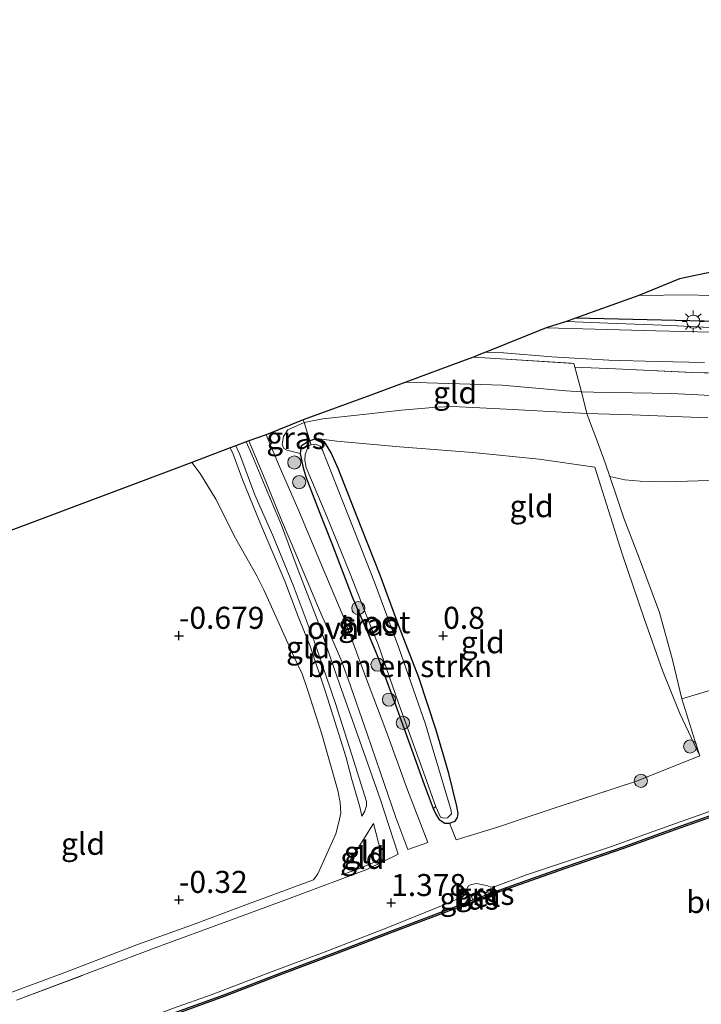
# Model space of a CAD drawing. Units: metres. Extents: x 109991 to 120006, y 445901 to 448554.
# Drawn here: x 118139 to 118217, y 448048 to 448160 of the extents above; entities that cross this region are included whole.
import ezdxf
from ezdxf.enums import TextEntityAlignment as Align

# ---------------------------------------------------------------- set-up
doc = ezdxf.new("R2010")
doc.units = ezdxf.units.M
doc.linetypes.add('IE-TERREINAFSCHEIDING', pattern=[10, 8, -2])
doc.layers.get('0').update_dxf_attribs({"lineweight": 25})
for name, color, linetype, lineweight in [('B-ME-GR-BOMENSTRUIKEN-GV-B6', 93, 'Continuous', 18), ('B-ME-GR-BOOM-S-B1', 93, 'Continuous', 18), ('B-ME-GR-STRUIKEN-GV-B6', 93, 'Continuous', 18), ('B-ME-GW-KRUINLIJN-L-B1', 93, 'Continuous', 18), ('B-ME-GW-TEENLIJN-L-B1', 93, 'Continuous', 18), ('B-ME-IE-GRASLAND-GV-B6', 93, 'Continuous', 18), ('B-ME-IE-GRONDWERKLIJN-GROND_INGERICHT-GV-B6', 253, 'Continuous', 18), ('B-ME-IE-MEUBILAIR_WEGMEUBILAIR-LICHTMAST-S-B1', 8, 'Continuous', 18), ('B-ME-IE-TERREINAFSCHEIDING-DOORGANG-L-B1', 8, 'IE-TERREINAFSCHEIDING-KUNSTMATIG-OPEN', 18), ('B-ME-IE-TERREINAFSCHEIDING-RASTERHEKWERK-L-B1', 8, 'IE-TERREINAFSCHEIDING', 18), ('B-ME-OB-WATERLIJN-L-B1', 133, 'OB-WATERLIJN', 18), ('B-ME-OG-WATER-GV-B6', 153, 'Continuous', 18), ('B-ME-VH-VERH_SOORT-BETON-OVERIG-GV-B6', 8, 'IE-TERREINAFSCHEIDING-NATUURLIJK-HOUTWAL', 18), ('B-ME-VH-VERH_SOORT-BITUMEN-GV-B6', 8, 'IE-TERREINAFSCHEIDING-NATUURLIJK-HOUTWAL', 18), ('B-ME-VH-VERH_SOORT-ONVERHARD-GV-B6', 8, 'Continuous', 18)]:
    doc.layers.add(name, color=color, linetype=linetype, lineweight=lineweight)
for name, color, linetype in [('B-ME-GW-HOOGTEPUNT-S-B1', 10, 'Continuous'), ('B-ME-GW-INSTEEKWATERGANG-L-B1', 10, 'Continuous'), ('B-ME-KG-KADASTRAAL-OPNAMEDTMGRENS-L-B1', 10, 'Continuous'), ('B-ME-KL-ELEKTRICITEIT-LAAGSP-L-B1', 10, 'Continuous'), ('B-ME-OB-BESCHOEIING-GV-B6', 10, 'Continuous')]:
    doc.layers.add(name, color=color, linetype=linetype)
doc.styles.add('NLCS-ISO', font='NLCS-ISO.TTF')
doc.linetypes.add('IE-TERREINAFSCHEIDING-KUNSTMATIG-OPEN', pattern='A,7,-1.5,[67,NLCS.SHX,S=0.75,R=0,X=0,Y=0],-1.5', length=10)
doc.linetypes.add('IE-TERREINAFSCHEIDING-NATUURLIJK-HOUTWAL', pattern='A,7,-1.5,[67,NLCS.SHX,S=0.75,R=45,X=0,Y=0],-1.5,7,-1.5,[70,NLCS.SHX,S=0.75,R=0,X=0,Y=0],-1.5', length=20)
doc.linetypes.add('OB-WATERLIJN', pattern='A,10,[32,NLCS.SHX,S=2,R=0,X=0,Y=0],-12', length=22)

# ---------------------------------------------------------------- blocks, each defined once
blk = doc.blocks.new('hoogtepunt')
for p, q in [((-0.5, 0), (0.5, 0)), ((0, 0.5), (0, -0.5))]:
    blk.add_line(p, q)
blk = doc.blocks.new('boom')
h = blk.add_hatch(color=256)
edge = h.paths.add_edge_path()
edge.add_arc((0, 0), 0.75, 0, 360)
blk.add_circle((0, 0), 0.75)
blk = doc.blocks.new('lantaarnpaal')
for p, q in [((0, 0.75), (0, 1.25)), ((-0.75, 0), (-1.25, 0)), ((-0.88, 0.88), (-0.53, 0.53)), ((0.53, 0.53), (0.88, 0.88)), ((0.75, 0), (1.25, 0)), ((-0.53, -0.53), (-0.88, -0.88)), ((0, -0.75), (0, -1.25)), ((0.53, -0.53), (0.88, -0.88))]:
    blk.add_line(p, q)
blk.add_circle((0, 0), 0.75)

msp = doc.modelspace()

# ---------------------------------------------------------------- linework, layer by layer
at = {"layer": 'B-ME-GR-BOMENSTRUIKEN-GV-B6'}
msp.add_polyline3d([(118188.924, 448068.933, 0.837), (118188.277, 448068.688, 0.751), (118187.764, 448068.683, 0.82), (118187.133, 448069.087, 0.799), (118186.779, 448069.626, 0.799), (118186.445, 448070.348, 0.797), (118186.739, 448070.561, 0.49), (118187.284, 448069.363, 0.49), (118187.648, 448069.255, 0.49), (118188.084, 448069.284, 0.49), (118188.506, 448069.752, 0.49), (118188.481, 448070.135, 0.49), (118186.333, 448077.372, 0.49), (118185.574, 448079.948, 0.49), (118182.526, 448088.617, 0.49), (118179.784, 448096.049, 0.49), (118176.717, 448103.853, 0.49), (118173.887, 448111.054, 0.49), (118173.589, 448111.518, 0.49), (118173.12, 448111.736, 0.49), (118172.57, 448111.681, 0.49), (118172.433, 448112.116, 1.087), (118172.88, 448112.254, 1.087), (118173.461, 448112.342, 1.095), (118174.085, 448111.989, 1.112), (118174.851, 448110.748, 1.112), (118175.649, 448108.988, 1.112), (118178.256, 448102.311, 1.074), (118180.432, 448096.847, 0.938), (118182.592, 448090.993, 0.913), (118184.82, 448085.238, 0.879), (118186.786, 448079.264, 0.854), (118188.225, 448074.315, 0.862), (118189.143, 448070.606, 0.858), (118189.291, 448069.772, 0.854), (118189.198, 448069.325, 0.845), (118188.924, 448068.933, 0.837)], dxfattribs=at)
at = {"layer": 'B-ME-GR-STRUIKEN-GV-B6'}
for points in [[(118218.998, 448069.92, 0.873), (118213.856, 448068.102, 0.873), (118207.998, 448065.986, 0.873), (118201.388, 448063.735, 0.873), (118193.576, 448060.969, 0.868), (118192.965, 448060.736, 0.903), (118191.615, 448060.976, 0.899), (118190.697, 448060.576, 0.897), (118190.127, 448059.655, 0.918), (118188.701, 448059.112, 0.873), (118182.295, 448056.683, 0.885), (118175.369, 448054.032, 0.885), (118169.24, 448051.738, 0.889), (118162.767, 448049.21, 0.911), (118157.233, 448047.223, 0.936), (118155.654, 448046.656, 0.953), (118149.983, 448044.539, 0.949), (118142.44, 448041.708, 0.936), (118134.272, 448038.58, 0.949)], [(118138.906, 448040.888, 1.289), (118144.302, 448042.864, 1.268), (118150.961, 448045.391, 1.293), (118156.944, 448047.654, 1.277), (118161.232, 448049.191, 1.273), (118167.96, 448051.764, 1.307), (118174.376, 448054.153, 1.281), (118181.097, 448056.768, 1.315), (118187.761, 448059.459, 1.341), (118189.839, 448060.345, 1.337), (118190.037, 448060.681, 1.333), (118190.404, 448061.52, 1.29), (118190.757, 448061.712, 1.286), (118191.382, 448061.823, 1.311), (118192.631, 448061.572, 1.324), (118193.001, 448061.423, 1.333), (118193.384, 448061.448, 1.333), (118197.05, 448062.831, 1.299), (118206.592, 448065.99, 1.32), (118212.894, 448068.271, 1.328), (118219.403, 448070.59, 1.307)]]:
    msp.add_polyline3d(points, dxfattribs=at)
at = {"layer": 'B-ME-GW-INSTEEKWATERGANG-L-B1'}
msp.add_polyline3d([(118188.924, 448068.933, 0.837), (118189.198, 448069.325, 0.845), (118189.291, 448069.772, 0.854), (118189.143, 448070.606, 0.858), (118188.225, 448074.315, 0.862), (118186.786, 448079.264, 0.854), (118184.82, 448085.238, 0.879), (118182.592, 448090.993, 0.913), (118180.432, 448096.847, 0.938), (118178.256, 448102.311, 1.074), (118175.649, 448108.988, 1.112), (118174.851, 448110.748, 1.112), (118174.085, 448111.989, 1.112), (118173.461, 448112.342, 1.095), (118172.88, 448112.254, 1.087), (118172.433, 448112.116, 1.087), (118172.149, 448111.979, 1.082), (118171.461, 448111.523, 1.078), (118171.333, 448110.687, 1.099), (118171.65, 448109.223, 1.112), (118171.965, 448108.043, 1.112), (118173.509, 448104.091, 1.116), (118174.927, 448100.471, 1.031), (118177.256, 448094.389, 0.938), (118178.998, 448090.397, 0.887), (118180.057, 448087.832, 0.887), (118182.145, 448082.138, 0.845), (118184.147, 448076.687, 0.794), (118185.432, 448073.087, 0.794), (118186.445, 448070.348, 0.797), (118186.779, 448069.626, 0.799), (118187.133, 448069.087, 0.799), (118187.764, 448068.683, 0.82), (118188.277, 448068.688, 0.751), (118188.924, 448068.933, 0.837)], dxfattribs=at)
at = {"layer": 'B-ME-GW-KRUINLIJN-L-B1'}
for points in [[(118183.329, 448118.781, 2.5), (118194.283, 448118.459, 2.639), (118201.496, 448117.811, 2.511), (118203.27, 448117.671, 2.455), (118204.642, 448117.658, 2.408), (118213.551, 448117.49, 2.402), (118220.896, 448117.104, 2.417)], [(118217.632, 448114.752, 2.28), (118209.022, 448115.069, 2.271), (118203.903, 448115.226, 2.273), (118194.029, 448115.755, 2.479), (118188.655, 448116.003, 2.318), (118186.86, 448115.941, 2.284), (118182.836, 448115.612, 2.174), (118178.833, 448115.158, 2.123), (118173.899, 448114.625, 1.971), (118171.776, 448114.197, 1.921), (118169.954, 448113.365, 1.882), (118169.44, 448112.628, 1.861), (118169.304, 448111.702, 1.683), (118169.469, 448111.258, 1.552), (118169.805, 448111.06, 1.463), (118171.333, 448110.687, 1.099)], [(118178.338, 448069.475, -0.068), (118178.126, 448070.54, -0.118), (118177.211, 448073.637, -0.168), (118176.517, 448076.266, -0.155), (118175.716, 448078.79, -0.164), (118174.205, 448083.599, -0.076), (118172.489, 448088.793, 0.108), (118171.092, 448092.176, 0.191), (118169.612, 448096.182, 0.229), (118166.743, 448102.893, 0.488), (118164.822, 448107.62, 0.755), (118163.719, 448110.594, 0.859), (118163.402, 448111.319, 0.881)], [(118204.814, 448109.139, 0.298), (118207.899, 448099.286, 0.598), (118210.407, 448091.953, 0.564), (118212.488, 448086.048, 0.552), (118214.434, 448081.151, 0.619), (118216.705, 448076.354, 0.979)], [(118219.403, 448070.59, 1.307), (118212.894, 448068.271, 1.328), (118206.592, 448065.99, 1.32), (118197.05, 448062.831, 1.299), (118193.384, 448061.448, 1.333), (118193.001, 448061.423, 1.333), (118192.631, 448061.572, 1.324), (118191.382, 448061.823, 1.311), (118190.757, 448061.712, 1.286), (118190.404, 448061.52, 1.29), (118190.037, 448060.681, 1.333), (118189.839, 448060.345, 1.337), (118187.761, 448059.459, 1.341)], [(118176.035, 448062.803, 0.412), (118176.759, 448064.05, 0.408), (118178.272, 448066.427, 0.451), (118179.682, 448068.656, 0.476)], [(118187.761, 448059.459, 1.341), (118181.097, 448056.768, 1.315), (118174.376, 448054.153, 1.281), (118167.96, 448051.764, 1.307), (118161.232, 448049.191, 1.273), (118156.944, 448047.654, 1.277)]]:
    msp.add_polyline3d(points, dxfattribs=at)
at = {"layer": 'B-ME-GW-TEENLIJN-L-B1'}
for points in [[(118296.189, 448136.48, -0.299), (118290.361, 448135.186, -0.396), (118282.677, 448133.218, -0.337), (118273.216, 448130.848, -0.117), (118263.349, 448128.835, 0.023), (118256.662, 448127.775, 0.064), (118254.46, 448127.598, 0.056), (118247.973, 448127.347, 0.137), (118242.245, 448127.188, 0.125), (118234.886, 448127.253, 0.094), (118228.286, 448127.884, 0.01), (118219.828, 448128.571, 0.141), (118215.508, 448128.705, 0.323), (118209.792, 448128.623, 0.447)], [(118192.438, 448122.202, 1.682), (118194.43, 448122.111, 1.694), (118199.922, 448121.67, 1.686), (118206.396, 448121.274, 1.664), (118211.878, 448121.132, 1.626), (118217.27, 448121.017, 1.597)], [(118204.814, 448109.139, 0.298), (118198.466, 448110.03, 0.62), (118190.938, 448110.797, 0.814), (118182.617, 448111.424, 1.013), (118175.493, 448112.091, 1.17), (118173.461, 448112.342, 1.095)], [(118178.338, 448069.475, -0.068), (118178.691, 448070.056, -0.068), (118178.871, 448070.646, -0.064), (118178.855, 448071.154, -0.051), (118177.205, 448076.446, -0.093), (118175.293, 448082.41, -0.026), (118172.932, 448089.349, 0.17), (118170.554, 448095.731, 0.275), (118168.241, 448101.36, 0.471), (118166.172, 448105.973, 0.73), (118164.489, 448110.577, 0.976), (118164.033, 448111.559, 0.996)], [(118172.097, 448084.096, -0.618), (118171.551, 448085.662, -0.641), (118170.612, 448087.603, -0.656), (118169.134, 448090.904, -0.671), (118167.213, 448095.194, -0.717), (118166.437, 448096.719, -0.706), (118164.001, 448101.067, -0.662), (118161.761, 448105.479, -0.58), (118159.966, 448108.397, -0.565), (118159.05, 448109.677, -0.567)], [(118222.612, 448107.771, -0.217), (118212.91, 448107.464, -0.272), (118211.483, 448107.511, -0.327), (118209.96, 448107.527, -0.267), (118208.209, 448107.69, -0.174), (118206.498, 448108.076, 0.188)], [(118152.965, 448054.925, 0.048), (118159.109, 448057.136, 0.124), (118165.481, 448059.516, 0.167), (118171.409, 448061.732, 0.179), (118172.867, 448062.24, 0.069), (118173.347, 448062.928, -0.016), (118174.359, 448065.215, -0.126), (118175.379, 448067.461, -0.21), (118175.74, 448068.816, -0.312), (118175.945, 448069.841, -0.371), (118175.86, 448071.025, -0.455), (118175.614, 448072.398, -0.497), (118173.798, 448078.787, -0.57), (118172.097, 448084.096, -0.618)], [(118176.035, 448062.803, 0.412), (118177.693, 448063.4, 0.45), (118180.056, 448064.379, 0.56), (118180.421, 448064.745, 0.59), (118180.511, 448065.449, 0.594), (118179.682, 448068.656, 0.476)], [(118190.127, 448059.655, 0.918), (118190.697, 448060.576, 0.897), (118191.615, 448060.976, 0.899), (118192.965, 448060.736, 0.903)], [(118046.779, 448005.102, 0.392), (118050.49, 448007.627, 0.541), (118056.028, 448011.046, 0.557), (118065.403, 448016.73, 0.545), (118069.678, 448019.168, 0.469), (118076.074, 448022.586, 0.498), (118083.732, 448026.556, 0.414), (118091.209, 448030.146, 0.351), (118096.342, 448032.369, 0.267), (118099.024, 448033.547, 0.233), (118105.37, 448036.354, 0.267), (118113.324, 448039.697, 0.229), (118120, 448042.356, 0.263), (118126.032, 448044.801, 0.288), (118129.655, 448046.208, 0.242), (118137.89, 448049.221, 0.124), (118144.598, 448051.715, 0.145), (118152.965, 448054.925, 0.048)]]:
    msp.add_polyline3d(points, dxfattribs=at)
at = {"layer": 'B-ME-IE-GRASLAND-GV-B6'}
for points in [[(118217.991, 448124.454, 1.389), (118211.729, 448124.629, 1.398), (118204.82, 448124.819, 1.457), (118199.255, 448124.962, 1.519), (118201.593, 448125.676, 1.617), (118206.287, 448125.476, 1.604), (118213.418, 448125.24, 1.456), (118222.179, 448124.779, 1.494)], [(118228.144, 448119.556, 2.083), (118215.836, 448119.902, 2.219), (118207.13, 448120.288, 2.181), (118202.537, 448120.502, 2.257), (118202.421, 448120.911, 2.236), (118194.117, 448121.454, 2.193), (118191.017, 448121.64, 2.205), (118191.832, 448121.952, 2.05), (118192.438, 448122.202, 1.682), (118194.43, 448122.111, 1.694), (118199.922, 448121.67, 1.686), (118206.396, 448121.274, 1.664), (118211.878, 448121.132, 1.626), (118217.27, 448121.017, 1.597)], [(118139.135, 448048.568, 0.751), (118148.228, 448052.009, 0.772), (118155.489, 448054.742, 0.776), (118162.708, 448057.401, 0.873), (118169.601, 448059.959, 0.827), (118176.495, 448062.517, 0.751), (118178.912, 448063.42, 0.784), (118182.469, 448065.169, 1.23), (118180.404, 448071.463, 1.165), (118178.121, 448078.018, 1.076), (118175.826, 448084.4, 1.081), (118173.334, 448091.648, 1.148), (118171.007, 448097.724, 1.199), (118169.202, 448102.559, 1.339), (118167.559, 448106.478, 1.512), (118165.846, 448110.557, 1.589), (118165.212, 448112.007, 1.611), (118165.52, 448112.109, 1.641), (118167.345, 448107.686, 1.546), (118169.23, 448103.123, 1.36), (118170.858, 448099.287, 1.25), (118173.408, 448093.166, 1.208), (118175.954, 448087.302, 1.144), (118176.786, 448085.043, 1.102), (118178.961, 448078.855, 1.085), (118180.42, 448074.517, 1.043), (118182.201, 448069.333, 1.043), (118183.576, 448065.71, 1.026), (118185.842, 448066.499, 1), (118183.53, 448072.492, 0.971), (118181.179, 448078.949, 1.009), (118178.658, 448085.634, 1.119), (118176.279, 448092, 1.127), (118173.729, 448098.122, 1.229), (118171.059, 448104.436, 1.326), (118169.083, 448109.027, 1.538), (118167.459, 448112.801, 1.719), (118171.679, 448114.503, 2.043), (118171.776, 448114.197, 1.921)], [(118171.776, 448114.197, 1.921), (118169.954, 448113.365, 1.882), (118169.44, 448112.628, 1.861), (118169.304, 448111.702, 1.683), (118169.469, 448111.258, 1.552), (118169.805, 448111.06, 1.463), (118171.333, 448110.687, 1.099), (118171.65, 448109.223, 1.112), (118171.965, 448108.043, 1.112), (118173.509, 448104.091, 1.116), (118174.927, 448100.471, 1.031), (118177.256, 448094.389, 0.938), (118178.998, 448090.397, 0.887), (118180.057, 448087.832, 0.887), (118182.145, 448082.138, 0.845), (118184.147, 448076.687, 0.794), (118185.432, 448073.087, 0.794), (118186.445, 448070.348, 0.797), (118186.779, 448069.626, 0.799), (118187.133, 448069.087, 0.799), (118187.764, 448068.683, 0.82), (118188.277, 448068.688, 0.751), (118189.064, 448066.8, 0.996), (118193.616, 448068.208, 1.017), (118198.041, 448069.675, 0.963), (118200.88, 448070.617, 0.929), (118209.405, 448073.423, 1.077), (118216.705, 448076.354, 0.979), (118216.176, 448077.957, 0.755), (118214.687, 448082.815, 0.006), (118218.825, 448084.053, -0.097)], [(118172.433, 448112.116, 1.087), (118172.149, 448111.979, 1.082), (118171.461, 448111.523, 1.078), (118171.333, 448110.687, 1.099), (118169.805, 448111.06, 1.463), (118169.469, 448111.258, 1.552), (118169.304, 448111.702, 1.683), (118169.44, 448112.628, 1.861), (118169.954, 448113.365, 1.882), (118171.776, 448114.197, 1.921), (118172.433, 448112.116, 1.087)], [(118172.57, 448111.681, 0.49), (118172.369, 448111.602, 0.49), (118172.171, 448111.266, 0.49), (118171.907, 448110.573, 0.49), (118171.851, 448109.918, 0.49), (118171.999, 448109.083, 0.49), (118174.366, 448103.521, 0.49), (118177.028, 448097.022, 0.49), (118179.25, 448091.305, 0.49), (118180.181, 448088.975, 0.49), (118182.46, 448082.45, 0.49), (118185.34, 448074.483, 0.49), (118186.739, 448070.561, 0.49), (118186.445, 448070.348, 0.797), (118185.432, 448073.087, 0.794), (118184.147, 448076.687, 0.794), (118182.145, 448082.138, 0.845), (118180.057, 448087.832, 0.887), (118178.998, 448090.397, 0.887), (118177.256, 448094.389, 0.938), (118174.927, 448100.471, 1.031), (118173.509, 448104.091, 1.116), (118171.965, 448108.043, 1.112), (118171.65, 448109.223, 1.112), (118171.333, 448110.687, 1.099), (118171.461, 448111.523, 1.078), (118172.149, 448111.979, 1.082), (118172.433, 448112.116, 1.087), (118172.57, 448111.681, 0.49)], [(118219.403, 448070.59, 1.307), (118212.894, 448068.271, 1.328), (118206.592, 448065.99, 1.32), (118197.05, 448062.831, 1.299), (118193.384, 448061.448, 1.333), (118193.001, 448061.423, 1.333), (118192.631, 448061.572, 1.324), (118191.382, 448061.823, 1.311), (118190.757, 448061.712, 1.286), (118190.404, 448061.52, 1.29), (118190.037, 448060.681, 1.333), (118189.839, 448060.345, 1.337), (118187.761, 448059.459, 1.341), (118181.097, 448056.768, 1.315), (118174.376, 448054.153, 1.281), (118167.96, 448051.764, 1.307), (118161.232, 448049.191, 1.273), (118156.944, 448047.654, 1.277), (118150.961, 448045.391, 1.293), (118144.302, 448042.864, 1.268), (118138.906, 448040.888, 1.289)], [(118190.937, 448059.964, 0.897), (118190.127, 448059.655, 0.918), (118190.697, 448060.576, 0.897), (118190.937, 448059.964, 0.897)], [(118192.965, 448060.736, 0.903), (118191.904, 448060.332, 0.903), (118191.615, 448060.976, 0.899), (118192.965, 448060.736, 0.903)]]:
    msp.add_polyline3d(points, dxfattribs=at)
at = {"layer": 'B-ME-IE-GRONDWERKLIJN-GROND_INGERICHT-GV-B6'}
for points in [[(118219.828, 448128.571, 0.141), (118215.508, 448128.705, 0.323), (118209.792, 448128.623, 0.447), (118214.412, 448130.527, 0.231), (118221.805, 448132.077, -0.111)], [(118201.593, 448125.676, 1.617), (118202.608, 448126.039, 1.34), (118209.792, 448128.623, 0.447), (118215.508, 448128.705, 0.323), (118219.828, 448128.571, 0.141)], [(118222.179, 448124.779, 1.494), (118213.418, 448125.24, 1.456), (118206.287, 448125.476, 1.604), (118201.593, 448125.676, 1.617)], [(118202.537, 448120.502, 2.257), (118203.27, 448117.671, 2.455), (118203.903, 448115.226, 2.273), (118194.029, 448115.755, 2.479), (118188.655, 448116.003, 2.318), (118186.86, 448115.941, 2.284), (118182.836, 448115.612, 2.174), (118178.833, 448115.158, 2.123), (118173.899, 448114.625, 1.971), (118171.776, 448114.197, 1.921), (118171.679, 448114.503, 2.043), (118179.345, 448117.308, 2.425), (118183.329, 448118.781, 2.5), (118189.646, 448121.115, 2.492), (118191.017, 448121.64, 2.205), (118194.117, 448121.454, 2.193), (118202.421, 448120.911, 2.236), (118202.537, 448120.502, 2.257)], [(118217.632, 448114.752, 2.28), (118209.022, 448115.069, 2.271), (118203.903, 448115.226, 2.273), (118203.27, 448117.671, 2.455), (118202.537, 448120.502, 2.257), (118207.13, 448120.288, 2.181), (118215.836, 448119.902, 2.219), (118228.144, 448119.556, 2.083)], [(118203.903, 448115.226, 2.273), (118204.418, 448113.789, 1.982), (118204.971, 448112.308, 1.381), (118205.973, 448109.64, 0.408), (118206.498, 448108.076, 0.188), (118207.252, 448105.827, -0.129), (118208.079, 448103.353, -0.184), (118209.889, 448098.733, -0.252), (118212.139, 448092.602, -0.303), (118213.61, 448087.234, -0.252), (118214.687, 448082.815, 0.006), (118216.176, 448077.957, 0.755), (118216.705, 448076.354, 0.979), (118214.434, 448081.151, 0.619), (118212.488, 448086.048, 0.552), (118210.407, 448091.953, 0.564), (118207.899, 448099.286, 0.598), (118204.814, 448109.139, 0.298), (118198.466, 448110.03, 0.62), (118190.938, 448110.797, 0.814), (118182.617, 448111.424, 1.013), (118175.493, 448112.091, 1.17), (118173.461, 448112.342, 1.095), (118172.88, 448112.254, 1.087), (118172.433, 448112.116, 1.087), (118171.776, 448114.197, 1.921), (118173.899, 448114.625, 1.971), (118178.833, 448115.158, 2.123), (118182.836, 448115.612, 2.174), (118186.86, 448115.941, 2.284), (118188.655, 448116.003, 2.318), (118194.029, 448115.755, 2.479), (118203.903, 448115.226, 2.273)], [(118222.612, 448107.771, -0.217), (118212.91, 448107.464, -0.272), (118211.483, 448107.511, -0.327), (118209.96, 448107.527, -0.267), (118208.209, 448107.69, -0.174), (118206.498, 448108.076, 0.188), (118205.973, 448109.64, 0.408), (118204.971, 448112.308, 1.381), (118204.418, 448113.789, 1.982), (118203.903, 448115.226, 2.273), (118209.022, 448115.069, 2.271), (118217.632, 448114.752, 2.28)], [(118204.814, 448109.139, 0.298), (118207.899, 448099.286, 0.598), (118210.407, 448091.953, 0.564), (118212.488, 448086.048, 0.552), (118214.434, 448081.151, 0.619), (118216.705, 448076.354, 0.979), (118209.405, 448073.423, 1.077), (118200.88, 448070.617, 0.929), (118198.041, 448069.675, 0.963), (118193.616, 448068.208, 1.017), (118189.064, 448066.8, 0.996), (118188.277, 448068.688, 0.751), (118188.924, 448068.933, 0.837), (118189.198, 448069.325, 0.845), (118189.291, 448069.772, 0.854), (118189.143, 448070.606, 0.858), (118188.225, 448074.315, 0.862), (118186.786, 448079.264, 0.854), (118184.82, 448085.238, 0.879), (118182.592, 448090.993, 0.913), (118180.432, 448096.847, 0.938), (118178.256, 448102.311, 1.074), (118175.649, 448108.988, 1.112), (118174.851, 448110.748, 1.112), (118174.085, 448111.989, 1.112), (118173.461, 448112.342, 1.095), (118175.493, 448112.091, 1.17), (118182.617, 448111.424, 1.013), (118190.938, 448110.797, 0.814), (118198.466, 448110.03, 0.62), (118204.814, 448109.139, 0.298)], [(118137.89, 448049.221, 0.124), (118144.598, 448051.715, 0.145), (118152.965, 448054.925, 0.048), (118159.109, 448057.136, 0.124), (118165.481, 448059.516, 0.167), (118171.409, 448061.732, 0.179), (118172.867, 448062.24, 0.069), (118173.347, 448062.928, -0.016), (118174.359, 448065.215, -0.126), (118175.379, 448067.461, -0.21), (118175.74, 448068.816, -0.312), (118175.945, 448069.841, -0.371), (118175.86, 448071.025, -0.455), (118175.614, 448072.398, -0.497), (118173.798, 448078.787, -0.57), (118172.097, 448084.096, -0.618), (118171.551, 448085.662, -0.641), (118170.612, 448087.603, -0.656), (118169.134, 448090.904, -0.671), (118167.213, 448095.194, -0.717), (118166.437, 448096.719, -0.706), (118164.001, 448101.067, -0.662), (118161.761, 448105.479, -0.58), (118159.966, 448108.397, -0.565), (118159.05, 448109.677, -0.567), (118163.402, 448111.319, 0.881), (118163.719, 448110.594, 0.859), (118164.822, 448107.62, 0.755), (118166.743, 448102.893, 0.488), (118169.612, 448096.182, 0.229), (118171.092, 448092.176, 0.191), (118172.489, 448088.793, 0.108), (118174.205, 448083.599, -0.076), (118175.716, 448078.79, -0.164), (118176.517, 448076.266, -0.155), (118177.211, 448073.637, -0.168), (118178.126, 448070.54, -0.118), (118178.338, 448069.475, -0.068), (118178.691, 448070.056, -0.068), (118178.871, 448070.646, -0.064), (118178.855, 448071.154, -0.051), (118177.205, 448076.446, -0.093), (118175.293, 448082.41, -0.026), (118172.932, 448089.349, 0.17), (118170.554, 448095.731, 0.275), (118168.241, 448101.36, 0.471), (118166.172, 448105.973, 0.73), (118164.489, 448110.577, 0.976), (118164.033, 448111.559, 0.996), (118165.212, 448112.007, 1.611), (118165.846, 448110.557, 1.589), (118167.559, 448106.478, 1.512), (118169.202, 448102.559, 1.339), (118171.007, 448097.724, 1.199), (118173.334, 448091.648, 1.148), (118175.826, 448084.4, 1.081), (118178.121, 448078.018, 1.076), (118180.404, 448071.463, 1.165), (118182.469, 448065.169, 1.23), (118178.912, 448063.42, 0.784), (118176.495, 448062.517, 0.751), (118169.601, 448059.959, 0.827), (118162.708, 448057.401, 0.873), (118155.489, 448054.742, 0.776)], [(118178.338, 448069.475, -0.068), (118178.126, 448070.54, -0.118), (118177.211, 448073.637, -0.168), (118176.517, 448076.266, -0.155), (118175.716, 448078.79, -0.164), (118174.205, 448083.599, -0.076), (118172.489, 448088.793, 0.108), (118171.092, 448092.176, 0.191), (118169.612, 448096.182, 0.229), (118166.743, 448102.893, 0.488), (118164.822, 448107.62, 0.755), (118163.719, 448110.594, 0.859), (118163.402, 448111.319, 0.881), (118164.033, 448111.559, 0.996), (118164.489, 448110.577, 0.976), (118166.172, 448105.973, 0.73), (118168.241, 448101.36, 0.471), (118170.554, 448095.731, 0.275), (118172.932, 448089.349, 0.17), (118175.293, 448082.41, -0.026), (118177.205, 448076.446, -0.093), (118178.855, 448071.154, -0.051), (118178.871, 448070.646, -0.064), (118178.691, 448070.056, -0.068), (118178.338, 448069.475, -0.068)], [(118137.23, 448101.479, -0.571), (118151.092, 448106.687, -0.673), (118157.018, 448108.913, -0.646), (118159.05, 448109.677, -0.567), (118159.966, 448108.397, -0.565), (118161.761, 448105.479, -0.58), (118164.001, 448101.067, -0.662), (118166.437, 448096.719, -0.706), (118167.213, 448095.194, -0.717), (118169.134, 448090.904, -0.671), (118170.612, 448087.603, -0.656), (118171.551, 448085.662, -0.641), (118172.097, 448084.096, -0.618)], [(118218.825, 448084.053, -0.097), (118214.687, 448082.815, 0.006), (118213.61, 448087.234, -0.252), (118212.139, 448092.602, -0.303), (118209.889, 448098.733, -0.252), (118208.079, 448103.353, -0.184), (118207.252, 448105.827, -0.129), (118206.498, 448108.076, 0.188), (118208.209, 448107.69, -0.174), (118209.96, 448107.527, -0.267), (118211.483, 448107.511, -0.327), (118212.91, 448107.464, -0.272), (118222.612, 448107.771, -0.217)], [(118172.097, 448084.096, -0.618), (118173.798, 448078.787, -0.57), (118175.614, 448072.398, -0.497), (118175.86, 448071.025, -0.455), (118175.945, 448069.841, -0.371), (118175.74, 448068.816, -0.312), (118175.379, 448067.461, -0.21), (118174.359, 448065.215, -0.126), (118173.347, 448062.928, -0.016), (118172.867, 448062.24, 0.069), (118171.409, 448061.732, 0.179), (118165.481, 448059.516, 0.167), (118159.109, 448057.136, 0.124), (118152.965, 448054.925, 0.048), (118144.598, 448051.715, 0.145), (118137.89, 448049.221, 0.124)], [(118176.035, 448062.803, 0.412), (118176.759, 448064.05, 0.408), (118178.272, 448066.427, 0.451), (118179.682, 448068.656, 0.476), (118180.511, 448065.449, 0.594), (118180.421, 448064.745, 0.59), (118180.056, 448064.379, 0.56), (118177.693, 448063.4, 0.45), (118176.035, 448062.803, 0.412)], [(118179.682, 448068.656, 0.476), (118178.272, 448066.427, 0.451), (118176.759, 448064.05, 0.408), (118176.035, 448062.803, 0.412), (118177.693, 448063.4, 0.45), (118180.056, 448064.379, 0.56), (118180.421, 448064.745, 0.59), (118180.511, 448065.449, 0.594), (118179.682, 448068.656, 0.476)], [(118155.489, 448054.742, 0.776), (118148.228, 448052.009, 0.772), (118139.135, 448048.568, 0.751)]]:
    msp.add_polyline3d(points, dxfattribs=at)
at = {"layer": 'B-ME-IE-TERREINAFSCHEIDING-DOORGANG-L-B1'}
for p, q in [((118214.687, 448082.815, 0.006), (118218.825, 448084.053, -0.097)), ((118193.616, 448068.208, 1.017), (118198.041, 448069.675, 0.963))]:
    msp.add_line(p, q, dxfattribs=at)
at = {"layer": 'B-ME-IE-TERREINAFSCHEIDING-RASTERHEKWERK-L-B1'}
for points in [[(118201.593, 448125.676, 1.617), (118206.287, 448125.476, 1.604), (118213.418, 448125.24, 1.456), (118222.179, 448124.779, 1.494), (118229.17, 448124.604, 1.321), (118232.719, 448124.462, 1.228), (118238.477, 448124.455, 1.215), (118246.561, 448124.904, 1.177), (118254.396, 448125.782, 0.953), (118261.861, 448126.809, 0.809), (118270.203, 448128.464, 0.551), (118275.278, 448129.883, 0.39), (118282.243, 448131.551, 0.267), (118289.197, 448133.518, 0.119), (118292.205, 448134.483, -0.067), (118296.189, 448136.48, -0.299)], [(118191.017, 448121.64, 2.205), (118194.117, 448121.454, 2.193), (118202.421, 448120.911, 2.236), (118202.537, 448120.502, 2.257), (118207.13, 448120.288, 2.181), (118215.836, 448119.902, 2.219), (118228.144, 448119.556, 2.083), (118235.588, 448119.504, 2.066), (118243.058, 448119.544, 2.028), (118249.662, 448119.859, 2.016), (118252.586, 448120.336, 1.961), (118256.526, 448120.992, 1.973)], [(118202.537, 448120.502, 2.257), (118203.27, 448117.671, 2.455), (118203.903, 448115.226, 2.273), (118204.418, 448113.789, 1.982), (118204.971, 448112.308, 1.381), (118205.973, 448109.64, 0.408), (118206.498, 448108.076, 0.188)], [(118171.679, 448114.503, 2.043), (118171.776, 448114.197, 1.921), (118172.433, 448112.116, 1.087), (118172.57, 448111.681, 0.49)], [(118155.489, 448054.742, 0.776), (118162.708, 448057.401, 0.873), (118169.601, 448059.959, 0.827), (118176.495, 448062.517, 0.751), (118178.912, 448063.42, 0.784), (118182.469, 448065.169, 1.23), (118180.404, 448071.463, 1.165), (118178.121, 448078.018, 1.076), (118175.826, 448084.4, 1.081), (118173.334, 448091.648, 1.148), (118171.007, 448097.724, 1.199), (118169.202, 448102.559, 1.339), (118167.559, 448106.478, 1.512), (118165.846, 448110.557, 1.589), (118165.212, 448112.007, 1.611)], [(118206.498, 448108.076, 0.188), (118207.252, 448105.827, -0.129), (118208.079, 448103.353, -0.184), (118209.889, 448098.733, -0.252), (118212.139, 448092.602, -0.303), (118213.61, 448087.234, -0.252), (118214.687, 448082.815, 0.006), (118216.176, 448077.957, 0.755), (118216.705, 448076.354, 0.979)], [(118216.705, 448076.354, 0.979), (118209.405, 448073.423, 1.077), (118200.88, 448070.617, 0.929), (118198.041, 448069.675, 0.963)], [(118193.616, 448068.208, 1.017), (118189.064, 448066.8, 0.996), (118188.277, 448068.688, 0.751)], [(118046.943, 448004.235, 0.953), (118055.012, 448009.256, 1.087), (118064.074, 448014.792, 1.049), (118071.592, 448019.034, 1.054), (118079.721, 448023.441, 1.003), (118087.486, 448027.303, 0.961), (118096.762, 448031.552, 0.927), (118106.846, 448035.833, 0.902), (118118.217, 448040.543, 0.86), (118129.843, 448045.045, 0.747), (118139.135, 448048.568, 0.751), (118148.228, 448052.009, 0.772), (118155.489, 448054.742, 0.776)]]:
    msp.add_polyline3d(points, dxfattribs=at)
at = {"layer": 'B-ME-KG-KADASTRAAL-OPNAMEDTMGRENS-L-B1'}
msp.add_polyline3d([(118221.805, 448132.077, -0.111), (118214.412, 448130.527, 0.231), (118209.792, 448128.623, 0.447), (118202.608, 448126.039, 1.34), (118201.593, 448125.676, 1.617), (118199.255, 448124.962, 1.519), (118192.438, 448122.202, 1.682), (118191.832, 448121.952, 2.05), (118191.017, 448121.64, 2.205), (118189.646, 448121.115, 2.492), (118183.329, 448118.781, 2.5), (118179.345, 448117.308, 2.425), (118171.679, 448114.503, 2.043), (118167.459, 448112.801, 1.719), (118165.52, 448112.109, 1.641), (118165.212, 448112.007, 1.611), (118164.033, 448111.559, 0.996), (118163.402, 448111.319, 0.881), (118159.05, 448109.677, -0.567), (118157.018, 448108.913, -0.646), (118151.092, 448106.687, -0.673), (118137.23, 448101.479, -0.571)], dxfattribs=at)
at = {"layer": 'B-ME-KL-ELEKTRICITEIT-LAAGSP-L-B1'}
msp.add_polyline3d([(118403.597, 448159.962, 0.439), (118378.811, 448149.966, 0.535), (118353.061, 448141.99, 1.565), (118329.403, 448134.805, 1.822), (118304.678, 448127.338, 1.904), (118273.88, 448129.955, 0.274), (118246.47, 448125.034, 0.984), (118202.608, 448126.039, 1.34)], dxfattribs=at)
at = {"layer": 'B-ME-OB-BESCHOEIING-GV-B6'}
for points in [[(118134.272, 448038.58, 0.949), (118142.44, 448041.708, 0.936), (118149.983, 448044.539, 0.949), (118155.654, 448046.656, 0.953), (118157.233, 448047.223, 0.936), (118162.767, 448049.21, 0.911), (118169.24, 448051.738, 0.889), (118175.369, 448054.032, 0.885), (118182.295, 448056.683, 0.885), (118188.701, 448059.112, 0.873), (118190.127, 448059.655, 0.918), (118190.937, 448059.964, 0.897), (118191.904, 448060.332, 0.903), (118192.965, 448060.736, 0.903), (118193.576, 448060.969, 0.868), (118201.388, 448063.735, 0.873), (118207.998, 448065.986, 0.873), (118213.856, 448068.102, 0.873), (118218.998, 448069.92, 0.873)], [(118219.062, 448069.731, 0.5), (118213.923, 448067.914, 0.5), (118208.064, 448065.797, 0.5), (118201.454, 448063.546, 0.5), (118193.645, 448060.781, 0.5), (118188.772, 448058.925, 0.5), (118182.366, 448056.496, 0.5), (118175.44, 448053.845, 0.5), (118169.311, 448051.551, 0.5), (118162.837, 448049.023, 0.5), (118157.301, 448047.035, 0.5), (118155.722, 448046.468, 0.5), (118150.053, 448044.352, 0.5), (118142.511, 448041.521, 0.5), (118134.342, 448038.393, 0.5)]]:
    msp.add_polyline3d(points, dxfattribs=at)
at = {"layer": 'B-ME-OB-WATERLIJN-L-B1'}
msp.add_polyline3d([(118155.722, 448046.468, 0.5), (118157.301, 448047.035, 0.5), (118162.837, 448049.023, 0.5), (118169.311, 448051.551, 0.5), (118175.44, 448053.845, 0.5), (118182.366, 448056.496, 0.5), (118188.772, 448058.925, 0.5), (118193.645, 448060.781, 0.5), (118201.454, 448063.546, 0.5), (118208.064, 448065.797, 0.5), (118213.923, 448067.914, 0.5), (118219.062, 448069.731, 0.5)], dxfattribs=at)
at = {"layer": 'B-ME-OG-WATER-GV-B6'}
for points in [[(118186.739, 448070.561, 0.49), (118185.34, 448074.483, 0.49), (118182.46, 448082.45, 0.49), (118180.181, 448088.975, 0.49), (118179.25, 448091.305, 0.49), (118177.028, 448097.022, 0.49), (118174.366, 448103.521, 0.49), (118171.999, 448109.083, 0.49), (118171.851, 448109.918, 0.49), (118171.907, 448110.573, 0.49), (118172.171, 448111.266, 0.49), (118172.369, 448111.602, 0.49), (118172.57, 448111.681, 0.49), (118173.12, 448111.736, 0.49), (118173.589, 448111.518, 0.49), (118173.887, 448111.054, 0.49), (118176.717, 448103.853, 0.49), (118179.784, 448096.049, 0.49), (118182.526, 448088.617, 0.49), (118185.574, 448079.948, 0.49), (118186.333, 448077.372, 0.49), (118188.481, 448070.135, 0.49), (118188.506, 448069.752, 0.49), (118188.084, 448069.284, 0.49), (118187.648, 448069.255, 0.49), (118187.284, 448069.363, 0.49), (118186.739, 448070.561, 0.49)], [(118134.342, 448038.393, 0.5), (118142.511, 448041.521, 0.5), (118150.053, 448044.352, 0.5), (118155.722, 448046.468, 0.5), (118157.301, 448047.035, 0.5), (118162.837, 448049.023, 0.5), (118169.311, 448051.551, 0.5), (118175.44, 448053.845, 0.5), (118182.366, 448056.496, 0.5), (118188.772, 448058.925, 0.5), (118193.645, 448060.781, 0.5), (118201.454, 448063.546, 0.5), (118208.064, 448065.797, 0.5), (118213.923, 448067.914, 0.5), (118219.062, 448069.731, 0.5)]]:
    msp.add_polyline3d(points, dxfattribs=at)
at = {"layer": 'B-ME-VH-VERH_SOORT-BETON-OVERIG-GV-B6'}
msp.add_polyline3d([(118191.904, 448060.332, 0.903), (118190.937, 448059.964, 0.897), (118190.697, 448060.576, 0.897), (118191.615, 448060.976, 0.899), (118191.904, 448060.332, 0.903)], dxfattribs=at)
at = {"layer": 'B-ME-VH-VERH_SOORT-BITUMEN-GV-B6'}
for points in [[(118192.438, 448122.202, 1.682), (118199.255, 448124.962, 1.519), (118204.82, 448124.819, 1.457), (118211.729, 448124.629, 1.398), (118217.991, 448124.454, 1.389)], [(118217.27, 448121.017, 1.597), (118211.878, 448121.132, 1.626), (118206.396, 448121.274, 1.664), (118199.922, 448121.67, 1.686), (118194.43, 448122.111, 1.694), (118192.438, 448122.202, 1.682)]]:
    msp.add_polyline3d(points, dxfattribs=at)
at = {"layer": 'B-ME-VH-VERH_SOORT-ONVERHARD-GV-B6'}
msp.add_polyline3d([(118165.52, 448112.109, 1.641), (118167.459, 448112.801, 1.719), (118169.083, 448109.027, 1.538), (118171.059, 448104.436, 1.326), (118173.729, 448098.122, 1.229), (118176.279, 448092, 1.127), (118178.658, 448085.634, 1.119), (118181.179, 448078.949, 1.009), (118183.53, 448072.492, 0.971), (118185.842, 448066.499, 1), (118183.576, 448065.71, 1.026), (118182.201, 448069.333, 1.043), (118180.42, 448074.517, 1.043), (118178.961, 448078.855, 1.085), (118176.786, 448085.043, 1.102), (118175.954, 448087.302, 1.144), (118173.408, 448093.166, 1.208), (118170.858, 448099.287, 1.25), (118169.23, 448103.123, 1.36), (118167.345, 448107.686, 1.546), (118165.52, 448112.109, 1.641)], dxfattribs=at)

# ---------------------------------------------------------------- block references
at = {"layer": 'B-ME-GR-BOOM-S-B1', "rotation": 90}
for p in [(118170.669, 448109.658, 0.869), (118171.226, 448107.428, 0.806), (118177.941, 448093.104, 1.047), (118180.111, 448086.701, 0.979), (118181.42, 448082.722, 0.945), (118183.007, 448080.082, 0.979), (118215.616, 448077.406, 0.895), (118210.031, 448073.501, 1.049)]:
    msp.add_blockref('boom', p, dxfattribs=at)
at = {"layer": 'B-ME-GW-HOOGTEPUNT-S-B1', "rotation": 90}
for p in [(118157.574, 448089.985, -0.679), (118157.574, 448089.985, -0.679), (118187.574, 448089.985, 0.8), (118187.574, 448089.985, 0.8), (118157.574, 448059.985, -0.32), (118157.574, 448059.985, -0.32), (118181.665, 448059.63, 1.378), (118181.665, 448059.63, 1.378)]:
    msp.add_blockref('hoogtepunt', p, dxfattribs=at)
at = {"layer": 'B-ME-IE-MEUBILAIR_WEGMEUBILAIR-LICHTMAST-S-B1', "rotation": 90}
msp.add_blockref('lantaarnpaal', (118215.98, 448125.66, 1.327), dxfattribs=at)

# ---------------------------------------------------------------- texts
at = {"layer": 'B-ME-GR-BOMENSTRUIKEN-GV-B6', "ltscale": 0.2, "style": 'NLCS-ISO'}
msp.add_text('bmn en strkn', height=2.5, dxfattribs=at).set_placement((118182.627, 448086.529), align=Align.MIDDLE_CENTER)
at = {"layer": 'B-ME-GW-HOOGTEPUNT-S-B1', "ltscale": 0.2, "style": 'NLCS-ISO'}
for s, p in [('-0.679', (118157.574, 448089.985, -0.679)), ('-0.679', (118157.574, 448089.985, -0.679)), ('0.8', (118187.574, 448089.985, 0.8)), ('0.8', (118187.574, 448089.985, 0.8)), ('-0.32', (118157.574, 448059.985, -0.32)), ('-0.32', (118157.574, 448059.985, -0.32)), ('1.378', (118181.665, 448059.63, 1.378)), ('1.378', (118181.665, 448059.63, 1.378))]:
    msp.add_text(s, height=2.5, dxfattribs=at).set_placement(p, align=Align.BOTTOM_LEFT)
at = {"layer": 'B-ME-IE-GRASLAND-GV-B6', "ltscale": 0.2, "style": 'NLCS-ISO'}
for p in [(118170.868, 448112.442), (118179.036, 448091.232), (118190.532, 448060.116), (118192.29, 448060.654)]:
    msp.add_text('gras', height=2.5, dxfattribs=at).set_placement(p, align=Align.MIDDLE_CENTER)
at = {"layer": 'B-ME-IE-GRONDWERKLIJN-GROND_INGERICHT-GV-B6', "ltscale": 0.2, "style": 'NLCS-ISO'}
for p in [(118188.927, 448117.606), (118197.619, 448104.699), (118172.227, 448088.665), (118192.067, 448089.242), (118146.676, 448066.344), (118178.385, 448064.746), (118178.79, 448065.396)]:
    msp.add_text('gld', height=2.5, dxfattribs=at).set_placement(p, align=Align.MIDDLE_CENTER)
at = {"layer": 'B-ME-OB-BESCHOEIING-GV-B6', "ltscale": 0.2, "style": 'NLCS-ISO'}
msp.add_text('bes', height=2.5, dxfattribs=at).set_placement((118217.98, 448059.731), align=Align.MIDDLE_CENTER)
at = {"layer": 'B-ME-OG-WATER-GV-B6', "ltscale": 0.2, "style": 'NLCS-ISO'}
msp.add_text('sloot', height=2.5, dxfattribs=at).set_placement((118179.87, 448091.516), align=Align.MIDDLE_CENTER)
at = {"layer": 'B-ME-VH-VERH_SOORT-BETON-OVERIG-GV-B6', "ltscale": 0.2, "style": 'NLCS-ISO'}
msp.add_text('bet', height=2.5, dxfattribs=at).set_placement((118191.411, 448060.436), align=Align.MIDDLE_CENTER)
at = {"layer": 'B-ME-VH-VERH_SOORT-ONVERHARD-GV-B6', "ltscale": 0.2, "style": 'NLCS-ISO'}
msp.add_text('ovh', height=2.5, dxfattribs=at).set_placement((118175.076, 448090.867), align=Align.MIDDLE_CENTER)

doc.saveas('drawing.dxf')
